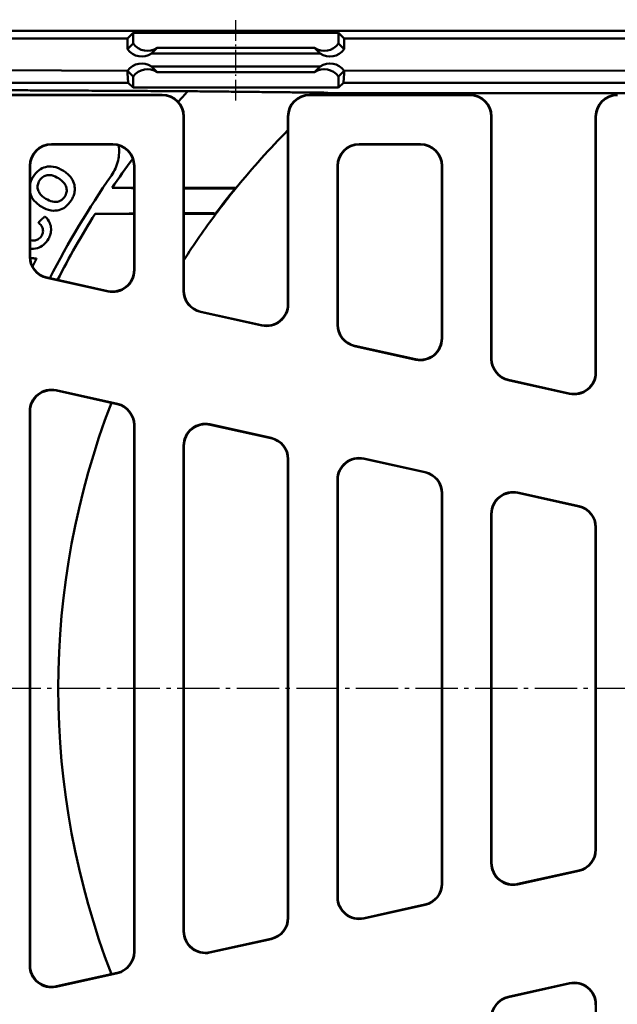
# Model space of a CAD drawing. Units: millimetres. Extents: x 175 to 1192, y 458 to 1132.
# Drawn here: x 283 to 420, y 594 to 821 of the extents above; entities that cross this region are included whole.
import ezdxf

# ---------------------------------------------------------------- set-up
doc = ezdxf.new("R2010")
doc.units = ezdxf.units.MM
doc.linetypes.add('AM_DIN_G_W050', pattern=[13.75, 9.75, -1.5, 1, -1.5])
doc.linetypes.add('AM_DIN_G_W050x2', pattern=[6.875, 4.75, -0.875, 0.375, -0.875])
for name, color, linetype, lineweight in [('AM_0', 7, 'Continuous', 50), ('AM_4', 3, 'Continuous', 25), ('AM_7', 1, 'AM_DIN_G_W050', 25)]:
    doc.layers.add(name, color=color, linetype=linetype, lineweight=lineweight)

msp = doc.modelspace()

# ---------------------------------------------------------------- linework, layer by layer
at = {"layer": 'AM_0'}
for p, q in [((210.714, 818.876), (738.118, 818.876)), ((307.43, 817.174), (308.737, 818.48)), ((308.737, 818.48), (356.095, 818.48)), ((308.737, 815.981), (308.737, 818.48)), ((356.095, 815.981), (356.095, 818.48)), ((356.095, 818.48), (357.402, 817.174)), ((307.43, 817.174), (212.416, 817.174)), ((307.429, 814.673), (307.43, 817.174)), ((307.429, 814.673), (308.737, 815.981)), ((356.095, 815.981), (357.404, 814.673)), ((736.416, 817.174), (357.402, 817.174)), ((357.402, 817.174), (357.404, 814.673)), ((312.963, 813.672), (314.272, 814.981)), ((351.869, 813.672), (312.963, 813.672)), ((350.56, 814.981), (314.272, 814.981)), ((351.869, 813.672), (350.56, 814.981)), ((307.429, 809.675), (222.416, 810.174)), ((307.429, 809.174), (307.429, 809.675)), ((308.737, 808.366), (307.429, 809.675)), ((307.568, 806.941), (307.429, 809.174)), ((312.963, 810.675), (351.869, 810.675)), ((312.963, 810.675), (314.272, 809.366)), ((350.56, 809.366), (314.272, 809.366)), ((350.56, 809.366), (351.869, 810.675)), ((357.404, 809.675), (356.095, 808.366)), ((357.403, 809.174), (357.265, 806.941)), ((357.404, 809.675), (357.403, 809.174)), ((357.404, 809.675), (726.416, 810.174)), ((222.649, 806.941), (307.568, 806.941)), ((308.737, 805.867), (307.568, 806.941)), ((308.737, 808.366), (308.737, 805.867)), ((356.095, 808.366), (356.095, 805.867)), ((357.265, 806.941), (356.095, 805.867)), ((357.265, 806.941), (726.183, 806.941)), ((356.095, 805.867), (308.737, 805.867)), ((595.31, 804.555), (353.522, 804.555)), ((315.418, 804.174), (278.414, 804.174)), ((278.493, 804.095), (315.339, 804.095)), ((386.418, 804.174), (349.414, 804.174)), ((349.493, 804.095), (386.339, 804.095)), ((320.337, 799.097), (320.337, 758.925)), ((320.416, 758.988), (320.416, 799.175)), ((344.416, 799.175), (344.416, 755.884)), ((344.495, 755.786), (344.495, 799.097)), ((391.337, 799.097), (391.337, 743.185)), ((391.416, 743.248), (391.416, 799.175)), ((415.416, 799.175), (415.416, 740.144)), ((415.495, 740.046), (415.495, 799.097)), ((289.836, 792.752), (303.996, 792.752)), ((289.914, 792.674), (303.918, 792.674)), ((360.836, 792.752), (374.996, 792.752)), ((360.914, 792.674), (374.918, 792.674)), ((284.837, 766.795), (284.837, 787.754)), ((284.916, 766.858), (284.916, 787.675)), ((308.916, 787.675), (308.916, 763.754)), ((308.995, 787.754), (308.995, 763.656)), ((355.837, 751.055), (355.837, 787.754)), ((355.916, 751.118), (355.916, 787.675)), ((379.916, 787.675), (379.916, 748.014)), ((379.995, 787.754), (379.995, 747.916)), ((302.914, 758.776), (288.754, 761.916)), ((302.836, 758.874), (288.833, 761.979)), ((338.414, 750.906), (324.254, 754.045)), ((338.336, 751.004), (324.333, 754.109)), ((373.914, 743.036), (359.754, 746.175)), ((373.836, 743.134), (359.833, 746.238)), ((409.336, 735.264), (395.333, 738.368)), ((409.414, 735.166), (395.254, 738.305)), ((305.078, 732.851), (290.918, 735.99)), ((305, 732.788), (290.996, 735.892)), ((284.837, 603.237), (284.837, 731.11)), ((284.916, 603.335), (284.916, 731.012)), ((308.916, 727.908), (308.916, 606.44)), ((308.995, 727.971), (308.995, 606.377)), ((340.578, 724.98), (326.418, 728.12)), ((340.5, 724.917), (326.496, 728.022)), ((320.337, 723.24), (320.337, 611.107)), ((320.416, 611.205), (320.416, 723.142)), ((376.078, 717.11), (361.918, 720.25)), ((344.416, 720.038), (344.416, 614.31)), ((344.495, 614.247), (344.495, 720.101)), ((376, 717.047), (361.996, 720.152)), ((355.837, 618.978), (355.837, 715.37)), ((355.916, 619.075), (355.916, 715.272)), ((379.916, 712.167), (379.916, 622.18)), ((379.995, 712.23), (379.995, 622.117)), ((411.578, 709.24), (397.418, 712.379)), ((411.5, 709.177), (397.496, 712.282)), ((391.337, 707.5), (391.337, 626.848)), ((391.416, 626.946), (391.416, 707.402)), ((415.416, 704.297), (415.416, 630.05)), ((415.495, 629.987), (415.495, 704.36)), ((411.578, 625.107), (397.418, 621.968)), ((411.5, 625.17), (397.496, 622.066)), ((376.078, 617.237), (361.918, 614.098)), ((376, 617.3), (361.996, 614.196)), ((340.578, 609.367), (326.418, 606.228)), ((340.5, 609.43), (326.496, 606.325)), ((305.078, 601.497), (290.918, 598.357)), ((305, 601.56), (290.996, 598.455)), ((409.414, 599.181), (395.254, 596.042)), ((409.336, 599.084), (395.333, 595.979)), ((415.495, 535.25), (415.495, 594.302))]:
    msp.add_line(p, q, dxfattribs=at)
for radius, start, end in [(206, 138.01243, 138.92399), (183, 131.31014, 131.52782), (183, 135.26605, 140.86516), (206, 143.6017, 145.89715), (207.75, 145.26574, 152.89352), (183.1, 140.92976, 143.23202), (183, 140.86516, 143.24742), (206, 147.88949, 152.76662), (183, 143.24742, 147.30204), (183, 158.89203, 201.10797)]:
    msp.add_arc((474.416, 667.174), radius, start, end, dxfattribs=at)
for centre, major_axis, ratio, start_param, end_param in [((312.011, 818.28), (4.001, 0), 0.9993148, 3.754197, 5.3129831), ((352.821, 818.28), (-4.001, 0), 0.9993148, 0.9702022, 2.5289883), ((310.704, 816.974), (-2.831, -2.83), 0.9993148, 6.1102201, 7.6690062), ((354.128, 816.974), (2.831, -2.83), 0.9993148, 4.8973644, 6.4561505), ((310.704, 807.374), (-2.831, 2.83), 0.9993148, 4.8973644, 6.4561505), ((354.128, 807.374), (2.831, 2.83), 0.9993148, 6.1102201, 7.6690062), ((312.011, 806.067), (4.001, 0), 0.9993148, 0.9702022, 2.5289883), ((352.821, 806.067), (-4.001, 0), 0.9993148, 3.754197, 5.3129831), ((315.336, 799.093), (3.538, 3.538), 0.999315, 5.4981298, 7.0682409), ((315.414, 799.172), (3.538, 3.538), 0.999315, 5.4981298, 7.0682409), ((349.418, 799.172), (-3.538, 3.538), 0.999315, 5.4981298, 7.0682409), ((349.496, 799.093), (-3.538, 3.538), 0.999315, 5.4981298, 7.0682409), ((386.336, 799.093), (3.538, 3.538), 0.999315, 5.4981298, 7.0682409), ((386.414, 799.172), (3.538, 3.538), 0.999315, 5.4981298, 7.0682409), ((420.418, 799.172), (-3.538, 3.538), 0.999315, 5.4981298, 7.0682409), ((420.496, 799.093), (-3.538, 3.538), 0.999315, 5.4981298, 7.0682409), ((289.839, 787.75), (-3.538, 3.538), 0.999315, 5.4981298, 7.0682409), ((289.918, 787.672), (-3.538, 3.538), 0.999315, 5.4981298, 7.0682409), ((303.914, 787.672), (3.538, 3.538), 0.999315, 5.4981298, 7.0682409), ((303.993, 787.75), (3.538, 3.538), 0.999315, 5.4981298, 7.0682409), ((360.839, 787.75), (-3.538, 3.538), 0.999315, 5.4981298, 7.0682409), ((360.918, 787.672), (-3.538, 3.538), 0.999315, 5.4981298, 7.0682409), ((374.914, 787.672), (3.538, 3.538), 0.999315, 5.4981298, 7.0682409), ((374.993, 787.75), (3.538, 3.538), 0.999315, 5.4981298, 7.0682409), ((289.839, 766.798), (-3.902, -3.131), 0.9994368, 5.6071452, 6.9592254), ((289.918, 766.861), (-3.902, -3.131), 0.9994368, 5.6071452, 6.9592254), ((303.914, 763.758), (3.132, -3.903), 0.999126, 5.3891309, 7.1772397), ((303.993, 763.66), (3.132, -3.903), 0.999126, 5.3891309, 7.1772397), ((325.339, 758.928), (-3.902, -3.131), 0.9994368, 5.6071452, 6.9592254), ((325.418, 758.991), (-3.902, -3.131), 0.9994368, 5.6071452, 6.9592254), ((339.414, 755.888), (3.132, -3.903), 0.999126, 5.3891309, 7.1772397), ((339.493, 755.79), (3.132, -3.903), 0.999126, 5.3891309, 7.1772397), ((360.839, 751.058), (-3.902, -3.131), 0.9994368, 5.6071452, 6.9592254), ((360.918, 751.121), (-3.902, -3.131), 0.9994368, 5.6071452, 6.9592254), ((374.914, 748.018), (3.132, -3.903), 0.999126, 5.3891309, 7.1772397), ((374.993, 747.92), (3.132, -3.903), 0.999126, 5.3891309, 7.1772397), ((396.339, 743.188), (-3.902, -3.131), 0.9994368, 5.6071452, 6.9592254), ((396.418, 743.251), (-3.902, -3.131), 0.9994368, 5.6071452, 6.9592254), ((410.414, 740.148), (3.132, -3.903), 0.999126, 5.3891309, 7.1772397), ((410.493, 740.05), (3.132, -3.903), 0.999126, 5.3891309, 7.1772397), ((289.839, 731.106), (-3.132, 3.903), 0.999126, 5.3891309, 7.1772397), ((289.918, 731.008), (-3.132, 3.903), 0.999126, 5.3891309, 7.1772397), ((303.914, 727.905), (3.902, 3.131), 0.9994368, 5.6071452, 6.9592254), ((303.993, 727.968), (3.902, 3.131), 0.9994368, 5.6071452, 6.9592254), ((325.339, 723.236), (-3.132, 3.903), 0.999126, 5.3891309, 7.1772397), ((325.418, 723.138), (-3.132, 3.903), 0.999126, 5.3891309, 7.1772397), ((339.414, 720.035), (3.902, 3.131), 0.9994368, 5.6071452, 6.9592254), ((339.493, 720.098), (3.902, 3.131), 0.9994368, 5.6071452, 6.9592254), ((360.839, 715.366), (-3.132, 3.903), 0.999126, 5.3891309, 7.1772397), ((360.918, 715.268), (-3.132, 3.903), 0.999126, 5.3891309, 7.1772397), ((374.914, 712.165), (3.902, 3.131), 0.9994368, 5.6071452, 6.9592254), ((374.993, 712.228), (3.902, 3.131), 0.9994368, 5.6071452, 6.9592254), ((396.339, 707.495), (-3.132, 3.903), 0.999126, 5.3891309, 7.1772397), ((396.418, 707.397), (-3.132, 3.903), 0.999126, 5.3891309, 7.1772397), ((410.414, 704.295), (3.902, 3.131), 0.9994368, 5.6071452, 6.9592254), ((410.493, 704.358), (3.902, 3.131), 0.9994368, 5.6071452, 6.9592254), ((410.414, 630.053), (3.902, -3.131), 0.9994368, 5.6071452, 6.9592254), ((410.493, 629.99), (3.902, -3.131), 0.9994368, 5.6071452, 6.9592254), ((396.339, 626.852), (-3.132, -3.903), 0.999126, 5.3891309, 7.1772397), ((396.418, 626.95), (-3.132, -3.903), 0.999126, 5.3891309, 7.1772397), ((374.914, 622.183), (3.902, -3.131), 0.9994368, 5.6071452, 6.9592254), ((374.993, 622.12), (3.902, -3.131), 0.9994368, 5.6071452, 6.9592254), ((360.839, 618.982), (-3.132, -3.903), 0.999126, 5.3891309, 7.1772397), ((360.918, 619.08), (-3.132, -3.903), 0.999126, 5.3891309, 7.1772397), ((339.414, 614.312), (3.902, -3.131), 0.9994368, 5.6071452, 6.9592254), ((339.493, 614.249), (3.902, -3.131), 0.9994368, 5.6071452, 6.9592254), ((325.418, 611.21), (-3.132, -3.903), 0.999126, 5.3891309, 7.1772397), ((325.339, 611.112), (-3.132, -3.903), 0.999126, 5.3891309, 7.1772397), ((303.914, 606.442), (3.902, -3.131), 0.9994368, 5.6071452, 6.9592254), ((303.993, 606.379), (3.902, -3.131), 0.9994368, 5.6071452, 6.9592254), ((289.839, 603.241), (-3.132, -3.903), 0.999126, 5.3891309, 7.1772397), ((289.918, 603.339), (-3.132, -3.903), 0.999126, 5.3891309, 7.1772397), ((410.414, 594.2), (3.132, 3.903), 0.999126, 5.3891309, 7.1772397), ((410.493, 594.297), (3.132, 3.903), 0.999126, 5.3891309, 7.1772397), ((396.339, 591.16), (-3.902, 3.131), 0.9994368, 5.6071452, 6.9592254), ((396.418, 591.097), (-3.902, 3.131), 0.9994368, 5.6071452, 6.9592254)]:
    msp.add_ellipse(centre, major_axis=major_axis, ratio=ratio, start_param=start_param, end_param=end_param, dxfattribs=at)
for points, weights in [([(321.298, 804.981), (294.43, 805.122), (261.272, 805.318)], [1, 1.01671153889, 1.01595157906]), ([(353.611, 804.634), (338.42, 804.787), (321.298, 804.981)], [1, 1.00354302931, 1]), ([(308.916, 782.674), (306.405, 782.674), (303.842, 782.674)], [1.01317894205, 1.00664601096, 1.00000034956]), ([(332.47, 782.674), (326.595, 782.674), (320.416, 782.674)], [1.07705160024, 1.06085784347, 1.04383085283]), ([(288.349, 776.102), (287.602, 775.399), (286.854, 774.694)], [1.00858536078, 1.00849863663, 1.00838910615]), ([(299.929, 776.674), (304.507, 776.674), (308.916, 776.674)], [1.00000035621, 1.01244212899, 1.02453259856]), ([(320.416, 776.674), (324.163, 776.674), (327.792, 776.674)], [1.05708929912, 1.06801637514, 1.07863214589]), ([(286.423, 766.369), (285.679, 766.43), (284.929, 766.492)], [1.00049545504, 1.00053569401, 1.0005635803]), ([(285.5, 764.515), (285.961, 765.442), (286.423, 766.369)], [1.03500495761, 1.03497038548, 1.03491123148]), ([(285.444, 764.404), (285.445, 764.405), (285.445, 764.406)], [1.03500898965, 1.03500895615, 1.03500892261])]:
    msp.add_rational_spline(points, weights, degree=2, dxfattribs=at)
for points, knots in [([(305.395, 792.451), (305.528, 791.345), (305.478, 790.146), (304.923, 787.74), (304.379, 786.542), (303.686, 785.544)], [0.78640372, 0.78640372, 0.78640372, 0.78640372, 1.12246712, 1.12246712, 1.48692579, 1.48692579, 1.48692579, 1.48692579]), ([(292.606, 786.625), (291.89, 787.072), (291.097, 787.428), (289.673, 787.65), (289.091, 787.63), (287.961, 787.345), (287.456, 787.108), (286.446, 786.36), (285.998, 785.834), (285.633, 785.25)], [-0.8257056, -0.8257056, -0.8257056, -0.8257056, -0.56211887, -0.56211887, -0.37878278, -0.37878278, -0.20662812, -0.20662812, 0, 0, 0, 0]), ([(294.408, 779.789), (294.603, 780.1), (294.774, 780.427), (295.035, 781.084), (295.129, 781.41), (295.28, 782.305), (295.262, 782.86), (295.038, 783.844), (294.842, 784.406), (293.931, 785.665), (293.293, 786.195), (292.606, 786.625)], [-1.1237577, -1.1237577, -1.1237577, -1.1237577, -0.9391457, -0.9391457, -0.7679128, -0.7679128, -0.4800462, -0.4800462, -0.2514847, -0.2514847, 0, 0, 0, 0]), ([(285.633, 785.25), (285.429, 784.923), (285.248, 784.578), (285.031, 784.031), (284.967, 783.838), (284.916, 783.642)], [-0.22130405, -0.22130405, -0.22130405, -0.22130405, -0.10549964, -0.10549964, -0.04440362, -0.04440362, -0.04440362, -0.04440362]), ([(288.545, 780.174), (287.977, 780.53), (287.465, 780.952), (286.946, 781.707), (286.79, 782.017), (286.647, 782.718), (286.642, 783.03), (286.765, 783.705), (286.91, 784.043), (287.106, 784.356)], [-0.56933108, -0.56933108, -0.56933108, -0.56933108, -0.32892882, -0.32892882, -0.20683813, -0.20683813, -0.1108351, -0.1108351, 0, 0, 0, 0]), ([(287.106, 784.356), (287.219, 784.536), (287.347, 784.707), (287.63, 785.006), (287.781, 785.133), (288.219, 785.421), (288.517, 785.537), (289.042, 785.637), (289.396, 785.68), (290.447, 785.449), (290.987, 785.183), (291.464, 784.885)], [-0.87107793, -0.87107793, -0.87107793, -0.87107793, -0.71610586, -0.71610586, -0.57119401, -0.57119401, -0.33217301, -0.33217301, -0.17462551, -0.17462551, 0, 0, 0, 0]), ([(291.464, 784.885), (291.761, 784.699), (292.052, 784.489), (292.535, 784.053), (292.742, 783.829), (293.066, 783.353), (293.239, 783.033), (293.385, 782.294), (293.392, 781.985), (293.272, 781.327), (293.136, 781.003), (292.948, 780.702)], [-0.65603551, -0.65603551, -0.65603551, -0.65603551, -0.48353746, -0.48353746, -0.33633484, -0.33633484, -0.20156128, -0.20156128, -0.10638842, -0.10638842, 0, 0, 0, 0]), ([(308.916, 782.64), (307.404, 782.65), (305.892, 782.66), (304.201, 782.671), (304.021, 782.672), (303.842, 782.674)], [-0.55037754, -0.55037754, -0.55037754, -0.55037754, -0.08748824, -0.08748824, -0.03230714, -0.03230714, -0.03230714, -0.03230714]), ([(332.262, 782.576), (332.246, 782.569), (332.191, 782.562), (331.958, 782.545), (331.732, 782.536), (331.175, 782.524), (330.853, 782.519), (330.31, 782.515), (330.112, 782.514), (329.748, 782.512), (329.584, 782.512), (329.236, 782.512), (329.053, 782.512), (328.586, 782.513), (328.3, 782.514), (327.988, 782.516), (327.967, 782.516), (327.946, 782.517)], [-1.43615865, -1.43615865, -1.43615865, -1.43615865, -1.34546272, -1.34546272, -1.20369679, -1.20369679, -1.07060457, -1.07060457, -0.99999788, -0.99999788, -0.94482286, -0.94482286, -0.88574474, -0.88574474, -0.79716563, -0.79716563, -0.79076231, -0.79076231, -0.79076231, -0.79076231]), ([(285.571, 780.119), (285.798, 779.785), (286.074, 779.484), (286.718, 778.901), (287.105, 778.621), (287.5, 778.374)], [-0.26962594, -0.26962594, -0.26962594, -0.26962594, -0.14495025, -0.14495025, 0, 0, 0, 0]), ([(287.5, 778.374), (288.207, 777.932), (288.987, 777.586), (290.489, 777.36), (291.057, 777.423), (292.076, 777.679), (292.578, 777.917), (293.591, 778.669), (294.04, 779.201), (294.408, 779.789)], [-0.71148175, -0.71148175, -0.71148175, -0.71148175, -0.52866936, -0.52866936, -0.3800528, -0.3800528, -0.2081472, -0.2081472, 0, 0, 0, 0]), ([(292.948, 780.702), (292.844, 780.536), (292.726, 780.38), (292.464, 780.102), (292.323, 779.981), (291.886, 779.686), (291.575, 779.562), (290.993, 779.441), (290.624, 779.398), (289.569, 779.612), (289.027, 779.873), (288.545, 780.174)], [-0.76496166, -0.76496166, -0.76496166, -0.76496166, -0.64824425, -0.64824425, -0.53711558, -0.53711558, -0.33243602, -0.33243602, -0.17653668, -0.17653668, 0, 0, 0, 0]), ([(286.854, 774.694), (287.101, 774.471), (287.337, 774.217), (287.665, 773.723), (287.781, 773.486), (287.895, 773.029), (287.926, 772.772), (287.855, 772.217), (287.763, 771.961), (287.629, 771.72)], [-0.41650332, -0.41650332, -0.41650332, -0.41650332, -0.27698943, -0.27698943, -0.16896359, -0.16896359, -0.0826936, -0.0826936, 0, 0, 0, 0]), ([(289.143, 770.9), (289.348, 771.266), (289.518, 771.653), (289.733, 772.425), (289.786, 772.8), (289.767, 773.745), (289.624, 774.199), (289.214, 775.13), (288.806, 775.652), (288.349, 776.102)], [-0.47134805, -0.47134805, -0.47134805, -0.47134805, -0.38808966, -0.38808966, -0.31213212, -0.31213212, -0.19890989, -0.19890989, 0, 0, 0, 0]), ([(323.644, 776.834), (323.903, 776.835), (324.159, 776.837), (324.604, 776.838), (324.795, 776.838), (325.143, 776.838), (325.301, 776.838), (325.637, 776.837), (325.813, 776.836), (326.262, 776.833), (326.522, 776.83), (327.098, 776.82), (327.371, 776.811), (327.669, 776.792), (327.736, 776.783), (327.741, 776.773)], [-0.99507767, -0.99507767, -0.99507767, -0.99507767, -0.91554385, -0.91554385, -0.85380925, -0.85380925, -0.80036421, -0.80036421, -0.7371099, -0.7371099, -0.63218347, -0.63218347, -0.47334644, -0.47334644, -0.35675965, -0.35675965, -0.35675965, -0.35675965]), ([(287.629, 771.72), (287.535, 771.552), (287.425, 771.394), (287.175, 771.116), (287.039, 770.998), (286.637, 770.731), (286.361, 770.625), (285.919, 770.537), (285.595, 770.486), (285.023, 770.606), (284.969, 770.619), (284.916, 770.633)], [-1.1851598, -1.1851598, -1.1851598, -1.1851598, -0.9578476, -0.9578476, -0.7421184, -0.7421184, -0.3831951, -0.3831951, -0.1985611, -0.1985611, -0.1797451, -0.1797451, -0.1797451, -0.1797451]), ([(284.916, 768.592), (285.399, 768.55), (285.973, 768.575), (287.131, 768.941), (287.594, 769.184), (288.477, 769.9), (288.848, 770.371), (289.143, 770.9)], [-0.5519988, -0.5519988, -0.5519988, -0.5519988, -0.34276335, -0.34276335, -0.18153794, -0.18153794, 0, 0, 0, 0])]:
    msp.add_open_spline(points, degree=3, knots=knots, dxfattribs=at)
for points in [[(284.916, 781.588), (285.053, 781.059), (285.271, 780.569), (285.571, 780.119)], [(327.946, 782.517), (325.435, 782.532), (322.924, 782.549), (320.416, 782.565)], [(332.47, 782.674), (332.401, 782.641), (332.331, 782.609), (332.262, 782.576)], [(308.916, 776.735), (305.918, 776.715), (302.92, 776.694), (299.929, 776.674)], [(323.644, 776.834), (322.568, 776.827), (321.492, 776.819), (320.416, 776.812)], [(327.792, 776.674), (327.775, 776.707), (327.758, 776.74), (327.741, 776.773)]]:
    msp.add_open_spline(points, degree=3, dxfattribs=at)
at = {"layer": 'AM_4'}
for p, q in [((315.418, 804.174), (315.339, 804.095)), ((349.493, 804.095), (349.414, 804.174)), ((386.418, 804.174), (386.339, 804.095)), ((320.337, 799.097), (320.416, 799.175)), ((344.416, 799.175), (344.495, 799.097)), ((391.337, 799.097), (391.416, 799.175)), ((415.416, 799.175), (415.495, 799.097)), ((289.914, 792.674), (289.836, 792.752)), ((303.996, 792.752), (303.918, 792.674)), ((360.914, 792.674), (360.836, 792.752)), ((374.996, 792.752), (374.918, 792.674)), ((284.837, 787.754), (284.916, 787.675)), ((308.916, 787.675), (308.995, 787.754)), ((355.837, 787.754), (355.916, 787.675)), ((379.916, 787.675), (379.995, 787.754)), ((284.916, 766.858), (284.837, 766.795)), ((308.995, 763.656), (308.916, 763.754)), ((288.754, 761.916), (288.833, 761.979)), ((302.836, 758.874), (302.914, 758.776)), ((320.416, 758.988), (320.337, 758.925)), ((344.495, 755.786), (344.416, 755.884)), ((324.254, 754.045), (324.333, 754.109)), ((338.336, 751.004), (338.414, 750.906)), ((355.916, 751.118), (355.837, 751.055)), ((379.995, 747.916), (379.916, 748.014)), ((359.754, 746.175), (359.833, 746.238)), ((373.836, 743.134), (373.914, 743.036)), ((391.416, 743.248), (391.337, 743.185)), ((395.254, 738.305), (395.333, 738.368)), ((415.495, 740.046), (415.416, 740.144)), ((290.996, 735.892), (290.918, 735.99)), ((409.336, 735.264), (409.414, 735.166)), ((305.078, 732.851), (305, 732.788)), ((284.837, 731.11), (284.916, 731.012)), ((308.916, 727.908), (308.995, 727.971)), ((326.496, 728.022), (326.418, 728.12)), ((340.578, 724.98), (340.5, 724.917)), ((320.337, 723.24), (320.416, 723.142)), ((361.996, 720.152), (361.918, 720.25)), ((344.416, 720.038), (344.495, 720.101)), ((376.078, 717.11), (376, 717.047)), ((355.837, 715.37), (355.916, 715.272)), ((379.916, 712.167), (379.995, 712.23)), ((397.496, 712.282), (397.418, 712.379)), ((411.578, 709.24), (411.5, 709.177)), ((391.337, 707.5), (391.416, 707.402)), ((415.416, 704.297), (415.495, 704.36)), ((415.495, 629.987), (415.416, 630.05)), ((391.416, 626.946), (391.337, 626.848)), ((411.5, 625.17), (411.578, 625.107)), ((379.995, 622.117), (379.916, 622.18)), ((397.418, 621.968), (397.496, 622.066)), ((355.916, 619.075), (355.837, 618.978)), ((376, 617.3), (376.078, 617.237)), ((344.495, 614.247), (344.416, 614.31)), ((361.918, 614.098), (361.996, 614.196)), ((320.416, 611.205), (320.337, 611.107)), ((340.5, 609.43), (340.578, 609.367)), ((308.995, 606.377), (308.916, 606.44)), ((326.418, 606.228), (326.496, 606.325)), ((284.916, 603.335), (284.837, 603.237)), ((305, 601.56), (305.078, 601.497)), ((290.918, 598.357), (290.996, 598.455)), ((409.414, 599.181), (409.336, 599.084)), ((395.333, 595.979), (395.254, 596.042)), ((415.416, 594.204), (415.495, 594.302))]:
    msp.add_line(p, q, dxfattribs=at)
at = {"layer": 'AM_7', "linetype": 'AM_DIN_G_W050x2'}
msp.add_line((332.416, 802.867), (332.416, 821.48), dxfattribs=at)
at = {"layer": 'AM_7'}
msp.add_line((741.118, 667.174), (207.714, 667.174), dxfattribs=at)

doc.saveas('drawing.dxf')
